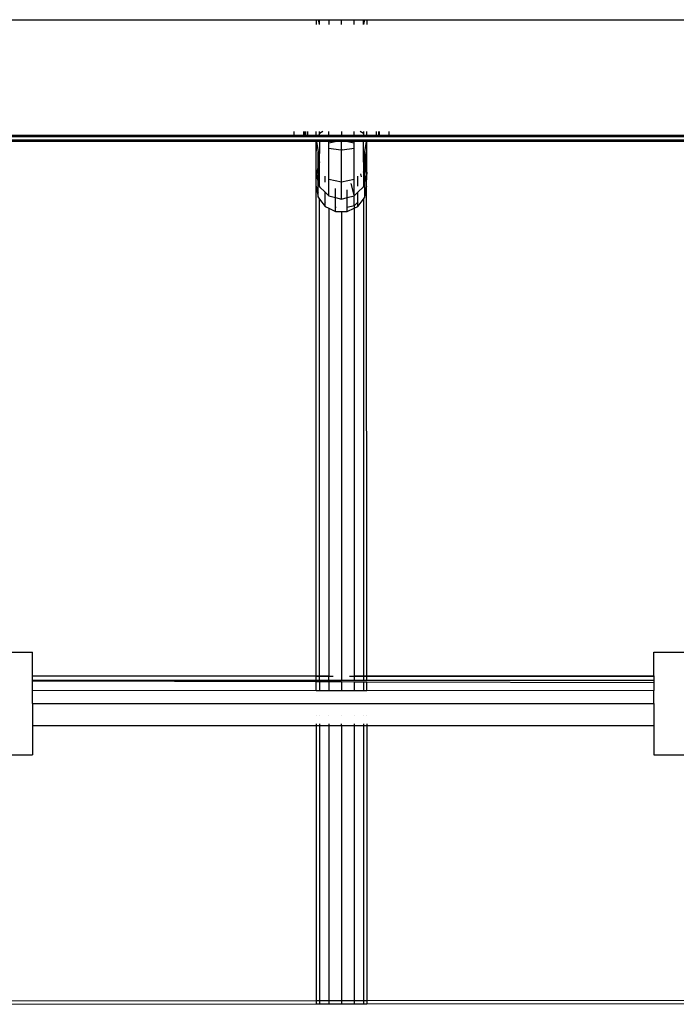
# Model space of a CAD drawing. Extents: x -5858 to 5858, y -6784 to 6784.
# Drawn here: x -2024 to -1815, y 897 to 1209 of the extents above; entities that cross this region are included whole.
import ezdxf

# ---------------------------------------------------------------- set-up
doc = ezdxf.new("R2010")
doc.units = 0
doc.layers.get('0').update_dxf_attribs({"linetype": 'CONTINUOUS'})

# ---------------------------------------------------------------- blocks, each defined once
blk = doc.blocks.new('005382')
for p, q in [((-2173.56, 1208.81), (-1929.56, 1208.81)), ((-1929.56, 1208.81), (-1928.9, 1208.81)), ((-1929.56, 1208.81), (-1929.56, 1207.31)), ((-1928.5, 1207.31), (-1928.9, 1208.81)), ((-1928.9, 1208.81), (-1928.49, 1208.81)), ((-1928.5, 1207.31), (-1928.49, 1208.81)), ((-1928.49, 1208.81), (-1925.56, 1208.81)), ((-1925.56, 1208.81), (-1921.56, 1208.81)), ((-1925.56, 1208.81), (-1925.56, 1207.31)), ((-1921.56, 1207.31), (-1921.56, 1208.81)), ((-1921.56, 1208.81), (-1917.56, 1208.81)), ((-1917.56, 1208.81), (-1914.63, 1208.81)), ((-1917.56, 1207.31), (-1917.56, 1208.81)), ((-1914.22, 1208.81), (-1914.63, 1207.31)), ((-1914.63, 1207.31), (-1914.63, 1208.81)), ((-1914.63, 1208.81), (-1914.22, 1208.81)), ((-1914.22, 1208.81), (-1913.56, 1208.81)), ((-1913.56, 1208.81), (-1669.56, 1208.81)), ((-1913.56, 1208.81), (-1913.56, 1207.31)), ((-2173.56, 1170.71), (-1929.56, 1170.71)), ((-2166.56, 1172.16), (-1936.56, 1172.16)), ((-2166.56, 1171.81), (-1936.56, 1171.81)), ((-1936.56, 1172.16), (-1936.56, 1173.31)), ((-1936.56, 1171.81), (-1936.56, 1172.16)), ((-1936.56, 1172.16), (-1933.56, 1172.16)), ((-1936.56, 1171.81), (-1933.56, 1171.81)), ((-1933.56, 1173.31), (-1933.56, 1172.16)), ((-1933.56, 1172.16), (-1933.56, 1171.81)), ((-1933.56, 1172.16), (-1933.41, 1172.16)), ((-1933.56, 1171.81), (-1933.41, 1171.81)), ((-1933.41, 1173.31), (-1933.41, 1172.16)), ((-1933.41, 1172.16), (-1933.41, 1171.81)), ((-1933.41, 1172.16), (-1932.97, 1172.16)), ((-1933.41, 1171.81), (-1932.97, 1171.81)), ((-1932.97, 1173.31), (-1932.97, 1172.16)), ((-1932.97, 1172.16), (-1932.97, 1171.81)), ((-1932.97, 1172.16), (-1932.33, 1172.16)), ((-1932.97, 1171.81), (-1932.33, 1171.81)), ((-1932.33, 1173.31), (-1932.33, 1172.16)), ((-1932.33, 1172.16), (-1932.33, 1171.81)), ((-1932.33, 1172.16), (-1929.56, 1172.16)), ((-1932.33, 1171.81), (-1929.56, 1171.81)), ((-1929.56, 1172.16), (-1929.56, 1173.31)), ((-1929.56, 1171.81), (-1929.56, 1172.16)), ((-1929.56, 1172.16), (-1928.71, 1172.16)), ((-1929.56, 1171.81), (-1928.84, 1171.81)), ((-1929.56, 1170.53), (-1929.56, 1170.71)), ((-1929.56, 1170.71), (-1929.27, 1170.71)), ((-1929.27, 1170.71), (-1929.34, 1170.53)), ((-1929.27, 1170.71), (-1928.49, 1170.71)), ((-1928.71, 1172.16), (-1928.84, 1171.81)), ((-1928.84, 1171.81), (-1928.49, 1171.81)), ((-1928.49, 1172.71), (-1928.71, 1172.16)), ((-1928.71, 1172.16), (-1928.49, 1172.16)), ((-1928.49, 1172.71), (-1928.49, 1173.31)), ((-1927.45, 1173.31), (-1928.49, 1172.71)), ((-1928.49, 1172.16), (-1928.49, 1172.71)), ((-1928.49, 1171.81), (-1928.49, 1172.16)), ((-1928.49, 1172.16), (-1925.56, 1172.16)), ((-1928.49, 1171.81), (-1925.56, 1171.81)), ((-1928.49, 1170.53), (-1928.49, 1170.71)), ((-1928.49, 1170.71), (-1925.56, 1170.71)), ((-1925.56, 1172.16), (-1925.56, 1173.31)), ((-1925.56, 1171.81), (-1925.56, 1172.16)), ((-1925.56, 1172.16), (-1921.56, 1172.16)), ((-1925.56, 1171.81), (-1921.56, 1171.81)), ((-1925.56, 1170.53), (-1925.56, 1170.71)), ((-1925.56, 1170.71), (-1921.56, 1170.71)), ((-1921.56, 1173.31), (-1921.56, 1172.16)), ((-1921.56, 1172.16), (-1921.56, 1171.81)), ((-1921.56, 1172.16), (-1917.56, 1172.16)), ((-1921.56, 1171.81), (-1917.56, 1171.81)), ((-1921.56, 1170.71), (-1921.56, 1170.51)), ((-1921.56, 1170.71), (-1917.56, 1170.71)), ((-1917.56, 1172.16), (-1917.56, 1173.31)), ((-1917.56, 1171.81), (-1917.56, 1172.16)), ((-1917.56, 1172.16), (-1914.63, 1172.16)), ((-1917.56, 1171.81), (-1914.63, 1171.81)), ((-1917.56, 1170.53), (-1917.56, 1170.71)), ((-1917.56, 1170.71), (-1914.63, 1170.71)), ((-1914.63, 1172.71), (-1915.67, 1173.31)), ((-1914.63, 1173.31), (-1914.63, 1172.71)), ((-1914.63, 1172.71), (-1914.63, 1172.16)), ((-1914.63, 1172.16), (-1914.63, 1171.81)), ((-1914.63, 1172.16), (-1913.56, 1172.16)), ((-1914.63, 1171.81), (-1913.56, 1171.81)), ((-1914.63, 1170.53), (-1914.63, 1170.71)), ((-1914.63, 1170.71), (-1913.56, 1170.71)), ((-1913.6, 1170.53), (-1913.56, 1170.71)), ((-1913.56, 1172.16), (-1913.56, 1173.31)), ((-1913.56, 1171.81), (-1913.56, 1172.16)), ((-1913.56, 1172.16), (-1910.56, 1172.16)), ((-1913.56, 1171.81), (-1910.56, 1171.81)), ((-1913.56, 1170.71), (-1669.56, 1170.71)), ((-1910.56, 1173.31), (-1910.56, 1172.16)), ((-1910.56, 1172.16), (-1910.56, 1171.81)), ((-1910.56, 1172.16), (-1909.83, 1172.16)), ((-1910.56, 1171.81), (-1909.83, 1171.81)), ((-1909.83, 1173.31), (-1909.83, 1172.16)), ((-1909.83, 1172.16), (-1909.83, 1171.81)), ((-1909.83, 1172.16), (-1909.56, 1172.16)), ((-1909.83, 1171.81), (-1909.56, 1171.81)), ((-1909.56, 1172.16), (-1909.56, 1173.31)), ((-1909.56, 1171.81), (-1909.56, 1172.16)), ((-1909.56, 1172.16), (-1906.56, 1172.16)), ((-1909.56, 1171.81), (-1906.56, 1171.81)), ((-1906.56, 1173.31), (-1906.56, 1172.16)), ((-1906.56, 1172.16), (-1906.56, 1171.81)), ((-1906.56, 1172.16), (-1676.56, 1172.16)), ((-1906.56, 1171.81), (-1676.56, 1171.81)), ((-2173.6, 1170.53), (-1929.56, 1170.53)), ((-2173.56, 1170.31), (-1929.56, 1170.31)), ((-1929.56, 1170.31), (-1929.56, 1170.53)), ((-1929.56, 1170.53), (-1929.34, 1170.53)), ((-1929.56, 1163.94), (-1929.56, 1170.31)), ((-1929.56, 1170.31), (-1929.43, 1170.31)), ((-1929.56, 1163.94), (-1929.46, 1170.21)), ((-1929.43, 1170.31), (-1929.46, 1170.21)), ((-1929.46, 1170.21), (-1928.92, 1166.95)), ((-1929.34, 1170.53), (-1929.43, 1170.31)), ((-1929.43, 1170.31), (-1928.49, 1170.31)), ((-1929.34, 1170.53), (-1928.49, 1170.53)), ((-1928.49, 1170.31), (-1928.49, 1170.53)), ((-1928.49, 1170.53), (-1925.56, 1170.53)), ((-1928.49, 1170.31), (-1925.56, 1170.31)), ((-1928.49, 1170.31), (-1928.49, 1166.36)), ((-1925.56, 1170.31), (-1925.56, 1170.53)), ((-1925.56, 1170.53), (-1921.56, 1170.51)), ((-1922.5, 1170.31), (-1925.56, 1169.63)), ((-1925.56, 1169.63), (-1925.56, 1170.31)), ((-1925.56, 1170.31), (-1922.5, 1170.31)), ((-1925.56, 1168.09), (-1925.56, 1169.63)), ((-1925.56, 1158.24), (-1925.56, 1168.09)), ((-1925.56, 1168.09), (-1921.81, 1167.57)), ((-1921.56, 1170.51), (-1922.5, 1170.31)), ((-1922.5, 1170.31), (-1921.56, 1170.31)), ((-1921.56, 1167.63), (-1921.81, 1167.57)), ((-1921.81, 1167.57), (-1921.56, 1167.53)), ((-1921.56, 1170.51), (-1917.56, 1170.53)), ((-1920.62, 1170.31), (-1921.56, 1170.51)), ((-1921.56, 1170.51), (-1921.56, 1170.31)), ((-1921.56, 1170.31), (-1920.62, 1170.31)), ((-1921.56, 1167.63), (-1921.56, 1170.31)), ((-1921.31, 1167.57), (-1921.56, 1167.63)), ((-1921.56, 1167.53), (-1921.56, 1167.63)), ((-1921.56, 1167.53), (-1921.31, 1167.57)), ((-1921.56, 1157.36), (-1921.56, 1167.53)), ((-1921.31, 1167.57), (-1917.56, 1168.09)), ((-1917.56, 1169.63), (-1920.62, 1170.31)), ((-1920.62, 1170.31), (-1917.56, 1170.31)), ((-1917.56, 1170.31), (-1917.56, 1170.53)), ((-1917.56, 1170.53), (-1914.63, 1170.53)), ((-1917.56, 1169.63), (-1917.56, 1170.31)), ((-1917.56, 1170.31), (-1914.63, 1170.31)), ((-1917.56, 1168.09), (-1917.56, 1169.63)), ((-1917.56, 1158.24), (-1917.56, 1168.09)), ((-1914.63, 1170.31), (-1914.63, 1170.53)), ((-1914.63, 1170.53), (-1913.6, 1170.53)), ((-1914.63, 1170.31), (-1913.64, 1170.31)), ((-1914.63, 1166.36), (-1914.63, 1170.31)), ((-1914.21, 1166.95), (-1913.66, 1170.21)), ((-1913.66, 1170.21), (-1913.64, 1170.31)), ((-1913.64, 1170.31), (-1913.6, 1170.53)), ((-1913.64, 1170.31), (-1913.56, 1170.31)), ((-1913.56, 1170.31), (-1913.6, 1170.53)), ((-1913.6, 1170.53), (-1669.56, 1170.53)), ((-1913.56, 1170.31), (-1669.56, 1170.31)), ((-1913.56, 1159.95), (-1913.56, 1170.31)), ((-1928.92, 1166.95), (-1928.49, 1166.36)), ((-1928.75, 1162.75), (-1928.92, 1166.95)), ((-1928.92, 1162.14), (-1928.92, 1166.95)), ((-1928.49, 1163.71), (-1928.49, 1166.36)), ((-1914.63, 1166.36), (-1914.21, 1166.95)), ((-1914.63, 1165.49), (-1914.63, 1166.36)), ((-1914.63, 1165.49), (-1914.21, 1163.28)), ((-1914.63, 1163.71), (-1914.63, 1165.49)), ((-1914.21, 1166.95), (-1913.56, 1159.95)), ((-1914.21, 1163.28), (-1914.21, 1166.95)), ((-1929.56, 1159.78), (-1929.56, 1163.94)), ((-1928.92, 1162.14), (-1929.56, 1159.78)), ((-1928.75, 1162.75), (-1928.92, 1162.14)), ((-1928.92, 1157.42), (-1928.92, 1162.14)), ((-1928.49, 1163.71), (-1928.75, 1162.75)), ((-1928.49, 1156.05), (-1928.75, 1162.75)), ((-1928.49, 1156.05), (-1928.49, 1163.71)), ((-1914.21, 1162.14), (-1914.63, 1163.71)), ((-1914.63, 1163.71), (-1914.63, 1155.85)), ((-1914.21, 1163.28), (-1913.56, 1159.95)), ((-1914.21, 1162.14), (-1914.21, 1163.28)), ((-1913.56, 1159.78), (-1914.21, 1162.14)), ((-1914.21, 1157.42), (-1914.21, 1162.14)), ((-1929.56, 1159.78), (-1928.92, 1157.42)), ((-1929.55, 1156.01), (-1929.56, 1159.78)), ((-1926.71, 1157.3), (-1926.71, 1159.19)), ((-1925.56, 1158.24), (-1921.56, 1157.36)), ((-1925.56, 1152.98), (-1925.56, 1158.24)), ((-1921.56, 1157.36), (-1917.56, 1158.24)), ((-1917.56, 1153.19), (-1917.56, 1158.24)), ((-1916.41, 1156), (-1916.41, 1159.19)), ((-1915.51, 1159.93), (-1915.29, 1158.94)), ((-1914.69, 1160.6), (-1914.69, 1160.5)), ((-1914.21, 1157.42), (-1913.56, 1159.78)), ((-1913.58, 1156.01), (-1913.56, 1159.78)), ((-1913.56, 1159.95), (-1913.56, 1159.78)), ((-1929.56, 1000.81), (-1929.55, 1156.01)), ((-1929.55, 1156.01), (-1928.92, 1152.5)), ((-1928.92, 1154), (-1929.55, 1156.01)), ((-1928.92, 1157.42), (-1928.49, 1155.85)), ((-1928.92, 1154), (-1928.92, 1157.42)), ((-1928.49, 1156.05), (-1928.49, 1155.85)), ((-1928.49, 1155.85), (-1926.71, 1154.11)), ((-1923.41, 1152.41), (-1923.41, 1155.33)), ((-1921.56, 1151.93), (-1921.56, 1157.36)), ((-1917.56, 1153.19), (-1918.44, 1156.86)), ((-1916.41, 1154.11), (-1914.63, 1155.85)), ((-1914.63, 1155.85), (-1914.21, 1157.42)), ((-1914.21, 1154), (-1914.21, 1157.42)), ((-1914.21, 1152.5), (-1913.58, 1156.01)), ((-1913.58, 1156.01), (-1914.21, 1154)), ((-1913.56, 1000.81), (-1913.58, 1156.01)), ((-1928.86, 1153.83), (-1928.92, 1154)), ((-1928.92, 1152.5), (-1928.92, 1154)), ((-1928.92, 1152.5), (-1928.49, 1151.94)), ((-1928.49, 1151.94), (-1926.71, 1149.63)), ((-1928.49, 1000.81), (-1928.49, 1151.94)), ((-1926.71, 1154.11), (-1925.56, 1152.98)), ((-1926.71, 1150.93), (-1926.71, 1154.11)), ((-1925.56, 1152.98), (-1923.41, 1152.41)), ((-1923.41, 1152.41), (-1921.56, 1151.93)), ((-1923.41, 1149.26), (-1923.41, 1152.41)), ((-1921.56, 1151.93), (-1919.71, 1152.41)), ((-1919.71, 1152.41), (-1919.71, 1154.85)), ((-1919.71, 1152.41), (-1917.56, 1152.98)), ((-1919.71, 1149.26), (-1919.71, 1152.41)), ((-1917.56, 1152.98), (-1916.41, 1154.11)), ((-1917.56, 1153.19), (-1917.56, 1152.98)), ((-1917.56, 1149.82), (-1917.56, 1152.98)), ((-1916.41, 1150.93), (-1916.41, 1154.11)), ((-1916.41, 1149.63), (-1914.63, 1151.94)), ((-1914.63, 1151.94), (-1914.21, 1152.5)), ((-1914.63, 1151.94), (-1914.63, 1000.81)), ((-1914.21, 1154), (-1914.26, 1153.83)), ((-1914.21, 1152.5), (-1914.21, 1154)), ((-1926.71, 1150.93), (-1926.86, 1151.07)), ((-1926.61, 1150.82), (-1926.71, 1150.93)), ((-1926.71, 1149.63), (-1926.71, 1150.93)), ((-1926.71, 1149.63), (-1925.56, 1149.07)), ((-1925.56, 1149.07), (-1923.41, 1148.03)), ((-1925.56, 1149.07), (-1925.56, 1000.81)), ((-1923.25, 1149.22), (-1923.41, 1149.26)), ((-1923.41, 1148.03), (-1923.41, 1149.26)), ((-1917.56, 1149.82), (-1919.71, 1149.26)), ((-1919.71, 1148.03), (-1919.71, 1149.26)), ((-1919.71, 1148.03), (-1917.56, 1149.07)), ((-1916.41, 1150.93), (-1917.56, 1149.82)), ((-1917.56, 1149.82), (-1917.56, 1149.07)), ((-1917.56, 1149.07), (-1916.41, 1149.63)), ((-1917.56, 1149.07), (-1917.56, 1000.81)), ((-1916.26, 1151.07), (-1916.41, 1150.93)), ((-1916.41, 1149.63), (-1916.41, 1150.93)), ((-1923.41, 1148.03), (-1921.56, 1148.03)), ((-1921.56, 1148.03), (-1919.71, 1148.03)), ((-1921.56, 1148.03), (-1921.56, 999.29)), ((-2082.54, 1008.26), (-2019.54, 1008.26)), ((-2019.54, 1000.81), (-2019.54, 1008.26)), ((-1822.54, 1008.26), (-1759.54, 1008.26)), ((-1822.54, 1000.81), (-1822.54, 1008.26)), ((-2019.54, 1000.81), (-1929.56, 1000.81)), ((-2019.54, 1000.73), (-2019.54, 1000.81)), ((-1929.56, 1000.61), (-2019.54, 1000.73)), ((-2019.54, 999.32), (-2019.54, 1000.73)), ((-1929.56, 999.29), (-2019.54, 999.32)), ((-2019.54, 999.11), (-2019.54, 999.32)), ((-1929.56, 998.85), (-2019.54, 999.11)), ((-2019.54, 996.1), (-2019.54, 999.11)), ((-1929.56, 1000.81), (-1928.49, 1000.81)), ((-1929.56, 1000.61), (-1929.56, 1000.81)), ((-1928.49, 1000.61), (-1929.56, 1000.61)), ((-1929.56, 999.29), (-1929.56, 1000.61)), ((-1928.49, 999.29), (-1929.56, 999.29)), ((-1928.49, 1000.81), (-1925.56, 1000.81)), ((-1928.49, 1000.81), (-1928.49, 1000.61)), ((-1925.56, 1000.6), (-1928.49, 1000.61)), ((-1928.49, 999.29), (-1928.49, 1000.61)), ((-1925.56, 999.29), (-1928.49, 999.29)), ((-1925.56, 1000.81), (-1925.47, 1000.81)), ((-1925.56, 1000.81), (-1925.56, 1000.6)), ((-1924.16, 1000.6), (-1925.56, 1000.6)), ((-1925.56, 999.29), (-1925.56, 1000.6)), ((-1921.56, 999.29), (-1925.56, 999.29)), ((-1917.56, 999.29), (-1921.56, 999.29)), ((-1917.56, 1000.59), (-1919, 1000.6)), ((-1917.66, 1000.81), (-1917.56, 1000.81)), ((-1917.56, 1000.81), (-1917.56, 1000.59)), ((-1917.56, 1000.81), (-1914.63, 1000.81)), ((-1914.63, 1000.59), (-1917.56, 1000.59)), ((-1917.56, 1000.59), (-1917.56, 999.29)), ((-1914.63, 999.29), (-1917.56, 999.29)), ((-1914.63, 1000.81), (-1913.56, 1000.81)), ((-1914.63, 1000.81), (-1914.63, 1000.59)), ((-1913.56, 1000.59), (-1914.63, 1000.59)), ((-1914.63, 1000.59), (-1914.63, 999.29)), ((-1913.56, 999.29), (-1914.63, 999.29)), ((-1913.56, 1000.81), (-1822.54, 1000.81)), ((-1913.56, 1000.59), (-1913.56, 1000.81)), ((-1822.54, 1000.46), (-1913.56, 1000.59)), ((-1913.56, 999.29), (-1913.56, 1000.59)), ((-1822.54, 999.32), (-1913.56, 999.29)), ((-1822.54, 1000.81), (-1822.54, 1000.46)), ((-1822.54, 1000.46), (-1822.54, 999.32)), ((-1822.54, 999.32), (-1822.54, 998.53)), ((-1929.56, 996.05), (-2019.54, 996.1)), ((-2019.54, 992.01), (-2019.54, 996.1)), ((-1928.49, 998.85), (-1929.56, 998.85)), ((-1929.56, 996.05), (-1929.56, 998.85)), ((-1928.49, 996.05), (-1929.56, 996.05)), ((-1925.56, 998.84), (-1928.49, 998.85)), ((-1928.49, 998.85), (-1928.49, 996.05)), ((-1925.56, 996.05), (-1928.49, 996.05)), ((-1921.56, 998.83), (-1925.56, 998.84)), ((-1925.56, 998.84), (-1925.56, 996.05)), ((-1921.56, 996.05), (-1925.56, 996.05)), ((-1917.56, 998.82), (-1921.56, 998.83)), ((-1921.56, 998.83), (-1921.56, 996.05)), ((-1917.56, 996.05), (-1921.56, 996.05)), ((-1914.63, 998.81), (-1917.56, 998.82)), ((-1917.56, 998.82), (-1917.56, 996.05)), ((-1914.63, 996.05), (-1917.56, 996.05)), ((-1913.56, 998.8), (-1914.63, 998.81)), ((-1914.63, 998.81), (-1914.63, 996.05)), ((-1913.56, 996.05), (-1914.63, 996.05)), ((-1822.54, 998.53), (-1913.56, 998.8)), ((-1913.56, 996.05), (-1913.56, 998.8)), ((-1822.54, 996.09), (-1913.56, 996.05)), ((-1822.54, 998.53), (-1822.54, 996.09)), ((-1822.54, 992.01), (-1822.54, 996.09)), ((-2019.54, 992.01), (-1929.56, 991.97)), ((-2019.54, 992.01), (-2019.54, 984.91)), ((-1929.56, 992.01), (-1929.56, 991.97)), ((-1929.56, 991.97), (-1928.49, 991.97)), ((-1928.49, 992.01), (-1928.49, 991.97)), ((-1928.49, 991.97), (-1925.56, 991.97)), ((-1925.56, 992.01), (-1925.56, 991.97)), ((-1925.56, 991.97), (-1921.56, 991.97)), ((-1921.56, 992.01), (-1921.56, 991.97)), ((-1921.56, 991.97), (-1917.56, 991.97)), ((-1917.56, 992.01), (-1917.56, 991.97)), ((-1917.56, 991.97), (-1914.63, 991.97)), ((-1914.63, 992.01), (-1914.63, 991.97)), ((-1914.63, 991.97), (-1913.56, 991.97)), ((-1913.56, 992.01), (-1913.56, 991.97)), ((-1913.56, 991.97), (-1822.54, 992.01)), ((-1822.54, 992.01), (-1822.54, 984.91)), ((-1929.56, 988.15), (-1929.56, 988.11)), ((-1928.49, 988.15), (-1928.49, 988.11)), ((-1925.56, 988.15), (-1925.56, 988.11)), ((-1921.56, 988.11), (-1921.56, 988.15)), ((-1917.56, 988.15), (-1917.56, 988.11)), ((-1914.63, 988.15), (-1914.63, 988.11)), ((-1913.56, 988.15), (-1913.56, 988.11)), ((-1929.56, 984.91), (-2019.54, 984.91)), ((-2019.54, 984.91), (-2019.54, 975.76)), ((-1929.56, 985.55), (-1929.56, 984.91)), ((-1928.49, 984.91), (-1929.56, 984.91)), ((-1929.56, 984.91), (-1929.56, 897.85)), ((-1928.49, 985.55), (-1928.49, 984.91)), ((-1925.56, 984.91), (-1928.49, 984.91)), ((-1928.49, 984.91), (-1928.49, 897.85)), ((-1925.56, 985.55), (-1925.56, 984.91)), ((-1921.56, 984.91), (-1925.56, 984.91)), ((-1925.56, 984.91), (-1925.56, 897.85)), ((-1921.56, 984.91), (-1921.56, 985.55)), ((-1917.56, 984.91), (-1921.56, 984.91)), ((-1921.56, 984.91), (-1921.56, 897.86)), ((-1917.56, 985.55), (-1917.56, 984.91)), ((-1914.63, 984.91), (-1917.56, 984.91)), ((-1917.56, 984.91), (-1917.56, 897.86)), ((-1914.63, 985.55), (-1914.63, 984.91)), ((-1913.56, 984.91), (-1914.63, 984.91)), ((-1914.63, 984.91), (-1914.63, 897.87)), ((-1913.56, 985.55), (-1913.56, 984.91)), ((-1822.54, 984.91), (-1913.56, 984.91)), ((-1913.56, 984.91), (-1913.56, 897.87)), ((-1822.54, 984.91), (-1822.54, 975.76)), ((-2034.98, 975.76), (-2019.54, 975.76)), ((-1822.54, 975.76), (-1807.05, 975.76)), ((-2043.04, 897.72), (-1929.56, 897.85)), ((-2043.04, 896.65), (-1929.56, 896.78)), ((-1929.56, 897.85), (-1929.56, 896.78)), ((-1929.56, 897.85), (-1928.49, 897.85)), ((-1929.56, 896.78), (-1928.49, 896.78)), ((-1928.49, 897.85), (-1928.49, 896.78)), ((-1928.49, 897.85), (-1925.56, 897.85)), ((-1928.49, 896.78), (-1925.56, 896.78)), ((-1925.56, 897.85), (-1921.56, 897.86)), ((-1925.56, 897.85), (-1925.56, 896.78)), ((-1925.56, 896.78), (-1921.56, 896.79)), ((-1921.56, 897.86), (-1921.56, 896.79)), ((-1921.56, 897.86), (-1917.56, 897.86)), ((-1921.56, 896.79), (-1917.56, 896.79)), ((-1917.56, 897.86), (-1914.63, 897.87)), ((-1917.56, 897.86), (-1917.56, 896.79)), ((-1917.56, 896.79), (-1914.63, 896.79)), ((-1914.63, 897.87), (-1914.63, 896.79)), ((-1914.63, 897.87), (-1913.56, 897.87)), ((-1914.63, 896.79), (-1913.56, 896.79)), ((-1913.56, 897.87), (-1799.04, 898)), ((-1913.56, 897.87), (-1913.56, 896.79)), ((-1913.56, 896.79), (-1799.04, 896.93))]:
    blk.add_line(p, q)

msp = doc.modelspace()

# ---------------------------------------------------------------- block references
at = {"ltscale": 100}
msp.add_blockref('005382', (0, 0), dxfattribs=at)

doc.saveas('drawing.dxf')
